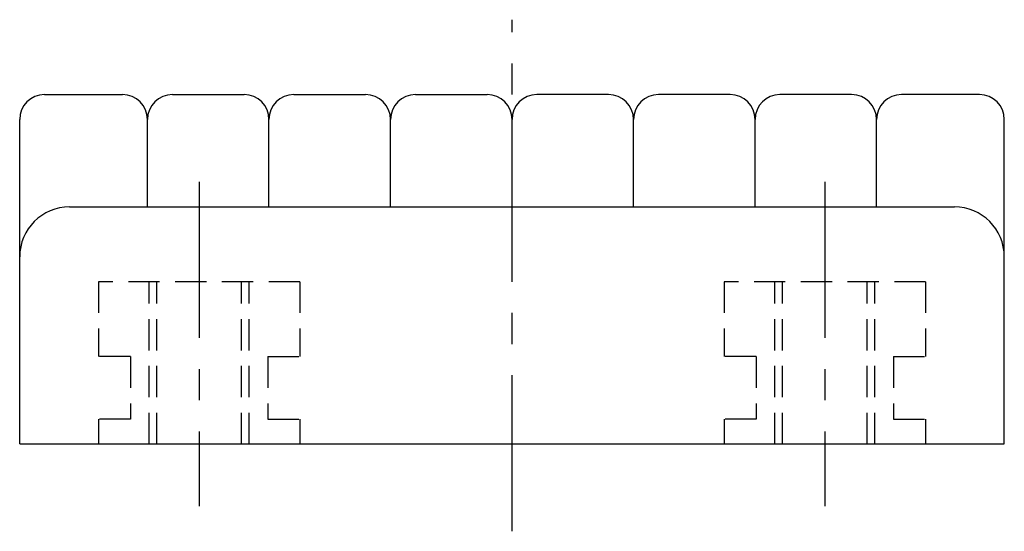
# Model space of a CAD drawing. Extents: x 1 to 192, y 0 to 161.
# Drawn here: x 67 to 107, y 63 to 84 of the extents above; entities that cross this region are included whole.
import ezdxf

# ---------------------------------------------------------------- set-up
doc = ezdxf.new("R2010")
doc.units = 0
doc.header["$LTSCALE"] = 5
doc.linetypes.add('CENTER', pattern=[2, 1.25, -0.25, 0.25, -0.25])
doc.linetypes.add('HIDDEN', pattern=[0.375, 0.25, -0.125])
doc.layers.get('0').update_dxf_attribs({"linetype": 'CONTINUOUS'})
doc.layers.add('1', color=1, linetype='CENTER')
doc.layers.add('2', color=2, linetype='HIDDEN')

msp = doc.modelspace()

# ---------------------------------------------------------------- linework, layer by layer
for p, q in [((68.306, 80.845), (71.433, 80.845)), ((73.433, 80.845), (76.308, 80.845)), ((78.308, 80.845), (81.183, 80.845)), ((83.183, 80.845), (86.058, 80.845)), ((90.933, 80.845), (88.058, 80.845)), ((95.808, 80.845), (92.933, 80.845)), ((100.683, 80.845), (97.808, 80.845)), ((105.807, 80.845), (102.683, 80.845)), ((67.307, 66.845), (67.307, 79.845)), ((72.433, 76.345), (72.433, 79.845)), ((77.308, 76.345), (77.308, 79.845)), ((82.183, 76.345), (82.183, 79.845)), ((87.057, 76.345), (87.057, 79.845)), ((91.933, 76.345), (91.933, 79.845)), ((96.808, 76.345), (96.808, 79.845)), ((101.683, 76.345), (101.683, 79.845)), ((106.806, 75.345), (106.807, 79.845)), ((69.306, 76.345), (104.806, 76.345)), ((106.806, 66.845), (106.806, 75.345)), ((67.307, 66.845), (106.806, 66.845))]:
    msp.add_line(p, q)
for centre, radius, start, end in [((68.307, 79.845), 1, 90, 180), ((71.433, 79.845), 1, 0, 90), ((73.433, 79.845), 1, 90, 180), ((76.308, 79.845), 1, 360, 90), ((78.308, 79.845), 1, 90, 180), ((81.183, 79.845), 1, 0, 90), ((83.183, 79.845), 1, 90, 180), ((86.058, 79.845), 1, 0, 90), ((88.058, 79.845), 1, 90, 180), ((90.933, 79.845), 1, 0, 90), ((92.933, 79.845), 1, 90, 180), ((95.808, 79.845), 1, 0, 90), ((97.808, 79.845), 1, 90, 180), ((100.683, 79.845), 1, 0, 90), ((102.683, 79.845), 1, 90, 180), ((105.807, 79.845), 1, 0, 90), ((69.307, 74.345), 2, 90, 180), ((104.806, 74.345), 2, 0, 90)]:
    msp.add_arc(centre, radius, start, end)
at = {"layer": '1'}
for p, q in [((87.057, 63.345), (87.057, 83.845)), ((74.506, 77.345), (74.507, 64.345)), ((99.606, 77.345), (99.607, 64.345))]:
    msp.add_line(p, q, dxfattribs=at)
at = {"layer": '2'}
for p, q in [((78.547, 73.345), (70.464, 73.345)), ((70.464, 73.345), (70.464, 70.344)), ((72.507, 66.845), (72.507, 73.345)), ((72.807, 66.845), (72.807, 73.345)), ((76.207, 66.845), (76.207, 73.345)), ((76.507, 66.845), (76.507, 73.345)), ((78.547, 73.345), (78.547, 70.344)), ((103.647, 73.345), (95.564, 73.345)), ((95.564, 73.345), (95.564, 70.344)), ((97.607, 66.845), (97.607, 73.345)), ((97.907, 66.845), (97.907, 73.345)), ((101.307, 66.845), (101.307, 73.345)), ((101.607, 66.845), (101.607, 73.345)), ((103.647, 73.345), (103.647, 70.344)), ((71.755, 70.344), (70.464, 70.344)), ((71.755, 70.344), (71.756, 67.844)), ((77.256, 70.344), (77.256, 67.844)), ((77.256, 70.344), (78.547, 70.344)), ((96.855, 70.344), (95.564, 70.344)), ((96.855, 70.344), (96.856, 67.844)), ((102.356, 70.344), (102.356, 67.844)), ((102.356, 70.344), (103.647, 70.344)), ((70.464, 67.844), (70.464, 66.844)), ((71.756, 67.844), (70.464, 67.844)), ((77.256, 67.844), (78.547, 67.844)), ((78.547, 67.844), (78.547, 66.844)), ((95.564, 67.844), (95.564, 66.844)), ((96.856, 67.844), (95.564, 67.844)), ((102.356, 67.844), (103.647, 67.844)), ((103.647, 67.844), (103.647, 66.844))]:
    msp.add_line(p, q, dxfattribs=at)

doc.saveas('drawing.dxf')
